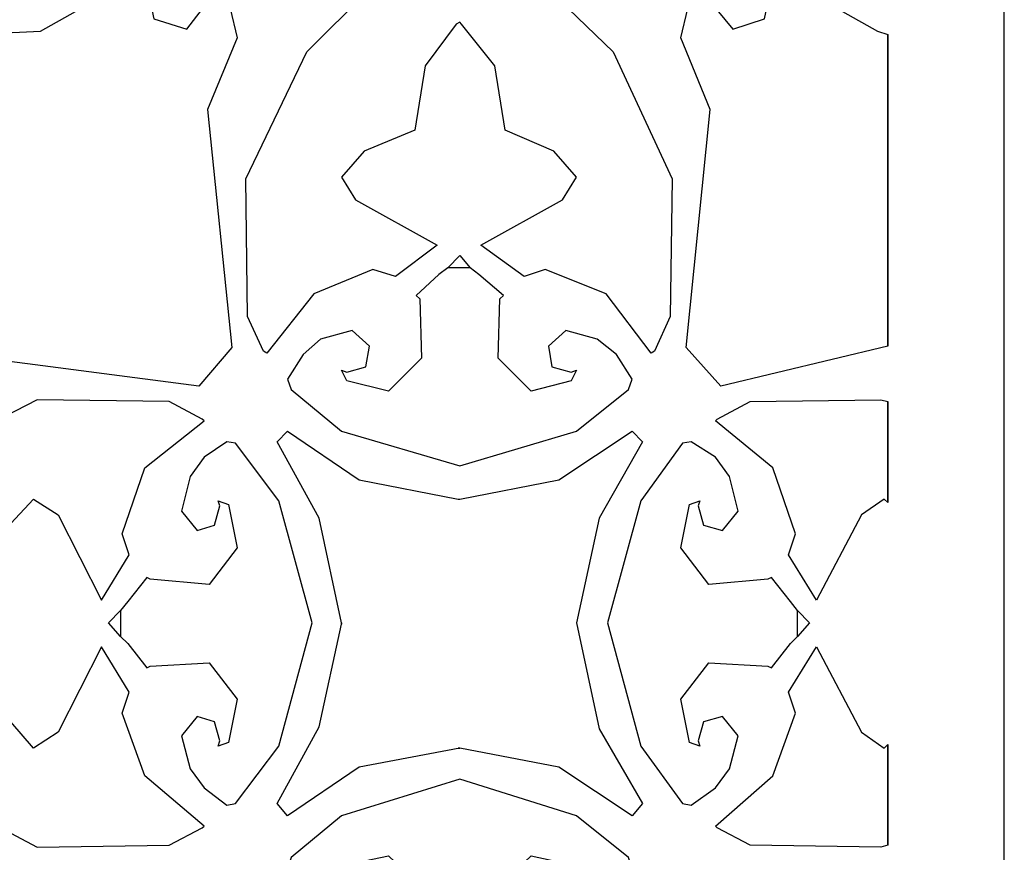
# Model space of a CAD drawing. Units: centimetres. Extents: x -9.2 to 9.2, y -11.9 to 12.7.
# Drawn here: x 7 to 8.6, y -3.6 to -2.3 of the extents above; entities that cross this region are included whole.
import ezdxf

# ---------------------------------------------------------------- set-up
doc = ezdxf.new("R2010")
doc.units = ezdxf.units.CM
doc.header["$MEASUREMENT"] = 0
doc.layers.add('Layer 1', color=7, linetype='Continuous')

msp = doc.modelspace()

# ---------------------------------------------------------------- linework, layer by layer
at = {"layer": 'Layer 1', "color": 240}
for points, knots in [([(4.07209, 2.68805), (4.07209, 2.68805), (8.58312, 2.68805), (8.58312, 2.68805), (8.58312, 2.68805), (8.58312, 2.68805), (8.58312, -6.33401), (8.58312, -6.33401), (8.58312, -6.33401), (8.58312, -6.33401), (4.07209, -6.33401), (4.07209, -6.33401), (4.07209, -6.33401), (4.07209, -6.33401), (4.07209, 2.68805), (4.07209, 2.68805)], [0, 0, 0, 0, 0.2, 0.2, 0.2, 0.2, 0.4, 0.4, 0.4, 0.4, 0.6, 0.6, 0.6, 0.6, 1, 1, 1, 1]), ([(7.64147, -1.91008), (7.64147, -1.91008), (7.65283, -1.93278), (7.65283, -1.93278), (7.65283, -1.93278), (7.65283, -1.93278), (7.63012, -2.17802), (7.63012, -2.17802), (7.63012, -2.17802), (7.63012, -2.17802), (7.5513, -2.24581), (7.5513, -2.24581), (7.5513, -2.24581), (7.5513, -2.24581), (7.45269, -2.34443), (7.45269, -2.34443), (7.45269, -2.34443), (7.45269, -2.34443), (7.35408, -2.55008), (7.35408, -2.55008), (7.35408, -2.55008), (7.35408, -2.55008), (7.35667, -2.77293), (7.35667, -2.77293), (7.35667, -2.77293), (7.35667, -2.77293), (7.3823, -2.82938), (7.3823, -2.82938), (7.3823, -2.82938), (7.3823, -2.82938), (7.38781, -2.8323), (7.38781, -2.8323), (7.38781, -2.8323), (7.38781, -2.8323), (7.46404, -2.73628), (7.46404, -2.73628), (7.46404, -2.73628), (7.46404, -2.73628), (7.55973, -2.6967), (7.55973, -2.6967), (7.55973, -2.6967), (7.55973, -2.6967), (7.59639, -2.70806), (7.59639, -2.70806), (7.59639, -2.70806), (7.59639, -2.70806), (7.66418, -2.65745), (7.66418, -2.65745), (7.66418, -2.65745), (7.66418, -2.65745), (7.53151, -2.58414), (7.53151, -2.58414), (7.53151, -2.58414), (7.53151, -2.58414), (7.50913, -2.54749), (7.50913, -2.54749), (7.50913, -2.54749), (7.50913, -2.54749), (7.54578, -2.50499), (7.54578, -2.50499), (7.54578, -2.50499), (7.54578, -2.50499), (7.62752, -2.47126), (7.62752, -2.47126), (7.62752, -2.47126), (7.62752, -2.47126), (7.64439, -2.36681), (7.64439, -2.36681), (7.64439, -2.36681), (7.64439, -2.36681), (7.69499, -2.29934), (7.69499, -2.29934), (7.69499, -2.29934), (7.69499, -2.29934), (7.70083, -2.29642), (7.70083, -2.29642), (7.70083, -2.29642), (7.70083, -2.29642), (7.70343, -2.29934), (7.70343, -2.29934), (7.70343, -2.29934), (7.70343, -2.29934), (7.75727, -2.36681), (7.75727, -2.36681), (7.75727, -2.36681), (7.75727, -2.36681), (7.77414, -2.47126), (7.77414, -2.47126), (7.77414, -2.47126), (7.77414, -2.47126), (7.85296, -2.50499), (7.85296, -2.50499), (7.85296, -2.50499), (7.85296, -2.50499), (7.88962, -2.54749), (7.88962, -2.54749), (7.88962, -2.54749), (7.88962, -2.54749), (7.86691, -2.58414), (7.86691, -2.58414), (7.86691, -2.58414), (7.86691, -2.58414), (7.73457, -2.65745), (7.73457, -2.65745), (7.73457, -2.65745), (7.73457, -2.65745), (7.80496, -2.70806), (7.80496, -2.70806), (7.80496, -2.70806), (7.80496, -2.70806), (7.83901, -2.6967), (7.83901, -2.6967), (7.83901, -2.6967), (7.83901, -2.6967), (7.93762, -2.73628), (7.93762, -2.73628), (7.93762, -2.73628), (7.93762, -2.73628), (8.01093, -2.8323), (8.01093, -2.8323), (8.01093, -2.8323), (8.01093, -2.8323), (8.01645, -2.82938), (8.01645, -2.82938), (8.01645, -2.82938), (8.01645, -2.82938), (8.04175, -2.77293), (8.04175, -2.77293), (8.04175, -2.77293), (8.04175, -2.77293), (8.04467, -2.55008), (8.04467, -2.55008), (8.04467, -2.55008), (8.04467, -2.55008), (7.94898, -2.34443), (7.94898, -2.34443), (7.94898, -2.34443), (7.94898, -2.34443), (7.84745, -2.24581), (7.84745, -2.24581), (7.84745, -2.24581), (7.84745, -2.24581), (7.77122, -2.17802), (7.77122, -2.17802), (7.77122, -2.17802), (7.77122, -2.17802), (7.74592, -1.93278), (7.74592, -1.93278), (7.74592, -1.93278), (7.74592, -1.93278), (7.75987, -1.91008), (7.75987, -1.91008), (7.75987, -1.91008), (7.75987, -1.91008), (7.64147, -1.91008), (7.64147, -1.91008)], [0, 0, 0, 0, 0.025, 0.025, 0.025, 0.025, 0.05, 0.05, 0.05, 0.05, 0.075, 0.075, 0.075, 0.075, 0.1, 0.1, 0.1, 0.1, 0.125, 0.125, 0.125, 0.125, 0.15, 0.15, 0.15, 0.15, 0.175, 0.175, 0.175, 0.175, 0.2, 0.2, 0.2, 0.2, 0.225, 0.225, 0.225, 0.225, 0.25, 0.25, 0.25, 0.25, 0.275, 0.275, 0.275, 0.275, 0.3, 0.3, 0.3, 0.3, 0.325, 0.325, 0.325, 0.325, 0.35, 0.35, 0.35, 0.35, 0.375, 0.375, 0.375, 0.375, 0.4, 0.4, 0.4, 0.4, 0.425, 0.425, 0.425, 0.425, 0.45, 0.45, 0.45, 0.45, 0.475, 0.475, 0.475, 0.475, 0.5, 0.5, 0.5, 0.5, 0.525, 0.525, 0.525, 0.525, 0.55, 0.55, 0.55, 0.55, 0.575, 0.575, 0.575, 0.575, 0.6, 0.6, 0.6, 0.6, 0.625, 0.625, 0.625, 0.625, 0.65, 0.65, 0.65, 0.65, 0.675, 0.675, 0.675, 0.675, 0.7, 0.7, 0.7, 0.7, 0.725, 0.725, 0.725, 0.725, 0.75, 0.75, 0.75, 0.75, 0.775, 0.775, 0.775, 0.775, 0.8, 0.8, 0.8, 0.8, 0.825, 0.825, 0.825, 0.825, 0.85, 0.85, 0.85, 0.85, 0.875, 0.875, 0.875, 0.875, 0.9, 0.9, 0.9, 0.9, 0.925, 0.925, 0.925, 0.925, 0.95, 0.95, 0.95, 0.95, 1, 1, 1, 1]), ([(7.18476, -2.1978), (7.18476, -2.1978), (7.12572, -2.25133), (7.12572, -2.25133), (7.12572, -2.25133), (7.12572, -2.25133), (7.02127, -2.31069), (7.02127, -2.31069), (7.02127, -2.31069), (7.02127, -2.31069), (6.84936, -2.31912), (6.84936, -2.31912), (6.84936, -2.31912), (6.84936, -2.31912), (6.80135, -2.29934), (6.80135, -2.29934), (6.80135, -2.29934), (6.80135, -2.29934), (6.75334, -2.27111), (6.75334, -2.27111), (6.75334, -2.27111), (6.75334, -2.27111), (6.77865, -2.32464), (6.77865, -2.32464), (6.77865, -2.32464), (6.77865, -2.32464), (6.79292, -2.37816), (6.79292, -2.37816), (6.79292, -2.37816), (6.79292, -2.37816), (6.7874, -2.55852), (6.7874, -2.55852), (6.7874, -2.55852), (6.7874, -2.55852), (6.68587, -2.72785), (6.68587, -2.72785), (6.68587, -2.72785), (6.68587, -2.72785), (6.77021, -2.75023), (6.77021, -2.75023), (6.77021, -2.75023), (6.77021, -2.75023), (6.78156, -2.80408), (6.78156, -2.80408), (6.78156, -2.80408), (6.78156, -2.80408), (6.74199, -2.84624), (6.74199, -2.84624), (6.74199, -2.84624), (6.74199, -2.84624), (6.70826, -2.84624), (6.70826, -2.84624), (6.70826, -2.84624), (6.70826, -2.84624), (6.72253, -2.86019), (6.72253, -2.86019), (6.72253, -2.86019), (6.72253, -2.86019), (6.75334, -2.8829), (6.75334, -2.8829), (6.75334, -2.8829), (6.75334, -2.8829), (6.79584, -2.89133), (6.79584, -2.89133), (6.79584, -2.89133), (6.79584, -2.89133), (6.90839, -2.83781), (6.90839, -2.83781), (6.90839, -2.83781), (6.90839, -2.83781), (7.27785, -2.88582), (7.27785, -2.88582), (7.27785, -2.88582), (7.27785, -2.88582), (7.33137, -2.82354), (7.33137, -2.82354), (7.33137, -2.82354), (7.33137, -2.82354), (7.2918, -2.43752), (7.2918, -2.43752), (7.2918, -2.43752), (7.2918, -2.43752), (7.33981, -2.32172), (7.33981, -2.32172), (7.33981, -2.32172), (7.33981, -2.32172), (7.32845, -2.27403), (7.32845, -2.27403), (7.32845, -2.27403), (7.32845, -2.27403), (7.30899, -2.23997), (7.30899, -2.23997), (7.30899, -2.23997), (7.30899, -2.23997), (7.29472, -2.22603), (7.29472, -2.22603), (7.29472, -2.22603), (7.29472, -2.22603), (7.29472, -2.25976), (7.29472, -2.25976), (7.29472, -2.25976), (7.29472, -2.25976), (7.25807, -2.30777), (7.25807, -2.30777), (7.25807, -2.30777), (7.25807, -2.30777), (7.20454, -2.2909), (7.20454, -2.2909), (7.20454, -2.2909), (7.20454, -2.2909), (7.18476, -2.1978), (7.18476, -2.1978)], [0, 0, 0, 0, 0.0344828, 0.0344828, 0.0344828, 0.0344828, 0.0689655, 0.0689655, 0.0689655, 0.0689655, 0.1034483, 0.1034483, 0.1034483, 0.1034483, 0.137931, 0.137931, 0.137931, 0.137931, 0.1724138, 0.1724138, 0.1724138, 0.1724138, 0.2068966, 0.2068966, 0.2068966, 0.2068966, 0.2413793, 0.2413793, 0.2413793, 0.2413793, 0.2758621, 0.2758621, 0.2758621, 0.2758621, 0.3103448, 0.3103448, 0.3103448, 0.3103448, 0.3448276, 0.3448276, 0.3448276, 0.3448276, 0.3793103, 0.3793103, 0.3793103, 0.3793103, 0.4137931, 0.4137931, 0.4137931, 0.4137931, 0.4482759, 0.4482759, 0.4482759, 0.4482759, 0.4827586, 0.4827586, 0.4827586, 0.4827586, 0.5172414, 0.5172414, 0.5172414, 0.5172414, 0.5517241, 0.5517241, 0.5517241, 0.5517241, 0.5862069, 0.5862069, 0.5862069, 0.5862069, 0.6206897, 0.6206897, 0.6206897, 0.6206897, 0.6551724, 0.6551724, 0.6551724, 0.6551724, 0.6896552, 0.6896552, 0.6896552, 0.6896552, 0.7241379, 0.7241379, 0.7241379, 0.7241379, 0.7586207, 0.7586207, 0.7586207, 0.7586207, 0.7931034, 0.7931034, 0.7931034, 0.7931034, 0.8275862, 0.8275862, 0.8275862, 0.8275862, 0.862069, 0.862069, 0.862069, 0.862069, 0.8965517, 0.8965517, 0.8965517, 0.8965517, 0.9310345, 0.9310345, 0.9310345, 0.9310345, 1, 1, 1, 1]), ([(8.39434, -2.3162), (8.39434, -2.3162), (8.37747, -2.31069), (8.37747, -2.31069), (8.37747, -2.31069), (8.37747, -2.31069), (8.27302, -2.25133), (8.27302, -2.25133), (8.27302, -2.25133), (8.27302, -2.25133), (8.21399, -2.1978), (8.21399, -2.1978), (8.21399, -2.1978), (8.21399, -2.1978), (8.1942, -2.2909), (8.1942, -2.2909), (8.1942, -2.2909), (8.1942, -2.2909), (8.14328, -2.30777), (8.14328, -2.30777), (8.14328, -2.30777), (8.14328, -2.30777), (8.10403, -2.25976), (8.10403, -2.25976), (8.10403, -2.25976), (8.10403, -2.25976), (8.10403, -2.22603), (8.10403, -2.22603), (8.10403, -2.22603), (8.10403, -2.22603), (8.08975, -2.23997), (8.08975, -2.23997), (8.08975, -2.23997), (8.08975, -2.23997), (8.06997, -2.27403), (8.06997, -2.27403), (8.06997, -2.27403), (8.06997, -2.27403), (8.05894, -2.32172), (8.05894, -2.32172), (8.05894, -2.32172), (8.05894, -2.32172), (8.10662, -2.43752), (8.10662, -2.43752), (8.10662, -2.43752), (8.10662, -2.43752), (8.06737, -2.82354), (8.06737, -2.82354), (8.06737, -2.82354), (8.06737, -2.82354), (8.12349, -2.88582), (8.12349, -2.88582), (8.12349, -2.88582), (8.12349, -2.88582), (8.39434, -2.82094), (8.39434, -2.82094), (8.39434, -2.82094), (8.39434, -2.82094), (8.39434, -2.3162), (8.39434, -2.3162)], [0, 0, 0, 0, 0.0625, 0.0625, 0.0625, 0.0625, 0.125, 0.125, 0.125, 0.125, 0.1875, 0.1875, 0.1875, 0.1875, 0.25, 0.25, 0.25, 0.25, 0.3125, 0.3125, 0.3125, 0.3125, 0.375, 0.375, 0.375, 0.375, 0.4375, 0.4375, 0.4375, 0.4375, 0.5, 0.5, 0.5, 0.5, 0.5625, 0.5625, 0.5625, 0.5625, 0.625, 0.625, 0.625, 0.625, 0.6875, 0.6875, 0.6875, 0.6875, 0.75, 0.75, 0.75, 0.75, 0.8125, 0.8125, 0.8125, 0.8125, 0.875, 0.875, 0.875, 0.875, 1, 1, 1, 1]), ([(8.39434, -2.82094), (8.39434, -2.82094), (8.39434, -2.3162), (8.39434, -2.3162), (8.39434, -2.3162), (8.39434, -2.3162), (8.39434, -2.82094), (8.39434, -2.82094)], [0, 0, 0, 0, 0.3333333, 0.3333333, 0.3333333, 0.3333333, 1, 1, 1, 1]), ([(7.7177, -2.69411), (7.7177, -2.69411), (7.73165, -2.70514), (7.73165, -2.70514), (7.73165, -2.70514), (7.73165, -2.70514), (7.77122, -2.7392), (7.77122, -2.7392), (7.77122, -2.7392), (7.77122, -2.7392), (7.76571, -2.74471), (7.76571, -2.74471), (7.76571, -2.74471), (7.76571, -2.74471), (7.76279, -2.84073), (7.76279, -2.84073), (7.76279, -2.84073), (7.76279, -2.84073), (7.81631, -2.89425), (7.81631, -2.89425), (7.81631, -2.89425), (7.81631, -2.89425), (7.88118, -2.87739), (7.88118, -2.87739), (7.88118, -2.87739), (7.88118, -2.87739), (7.88962, -2.86019), (7.88962, -2.86019), (7.88962, -2.86019), (7.88962, -2.86019), (7.88118, -2.86311), (7.88118, -2.86311), (7.88118, -2.86311), (7.88118, -2.86311), (7.85004, -2.85468), (7.85004, -2.85468), (7.85004, -2.85468), (7.85004, -2.85468), (7.84453, -2.82094), (7.84453, -2.82094), (7.84453, -2.82094), (7.84453, -2.82094), (7.87275, -2.79564), (7.87275, -2.79564), (7.87275, -2.79564), (7.87275, -2.79564), (7.92335, -2.80959), (7.92335, -2.80959), (7.92335, -2.80959), (7.92335, -2.80959), (7.95449, -2.83489), (7.95449, -2.83489), (7.95449, -2.83489), (7.95449, -2.83489), (7.97979, -2.87447), (7.97979, -2.87447), (7.97979, -2.87447), (7.97979, -2.87447), (7.97428, -2.89133), (7.97428, -2.89133), (7.97428, -2.89133), (7.97428, -2.89133), (7.88962, -2.95913), (7.88962, -2.95913), (7.88962, -2.95913), (7.88962, -2.95913), (7.70083, -3.01525), (7.70083, -3.01525), (7.70083, -3.01525), (7.70083, -3.01525), (7.50913, -2.95913), (7.50913, -2.95913), (7.50913, -2.95913), (7.50913, -2.95913), (7.42739, -2.89133), (7.42739, -2.89133), (7.42739, -2.89133), (7.42739, -2.89133), (7.42155, -2.87447), (7.42155, -2.87447), (7.42155, -2.87447), (7.42155, -2.87447), (7.44685, -2.83489), (7.44685, -2.83489), (7.44685, -2.83489), (7.44685, -2.83489), (7.47507, -2.80959), (7.47507, -2.80959), (7.47507, -2.80959), (7.47507, -2.80959), (7.526, -2.79564), (7.526, -2.79564), (7.526, -2.79564), (7.526, -2.79564), (7.55422, -2.82094), (7.55422, -2.82094), (7.55422, -2.82094), (7.55422, -2.82094), (7.54838, -2.85468), (7.54838, -2.85468), (7.54838, -2.85468), (7.54838, -2.85468), (7.51756, -2.86311), (7.51756, -2.86311), (7.51756, -2.86311), (7.51756, -2.86311), (7.50913, -2.86019), (7.50913, -2.86019), (7.50913, -2.86019), (7.50913, -2.86019), (7.51756, -2.87739), (7.51756, -2.87739), (7.51756, -2.87739), (7.51756, -2.87739), (7.58503, -2.89425), (7.58503, -2.89425), (7.58503, -2.89425), (7.58503, -2.89425), (7.63855, -2.84073), (7.63855, -2.84073), (7.63855, -2.84073), (7.63855, -2.84073), (7.63596, -2.74471), (7.63596, -2.74471), (7.63596, -2.74471), (7.63596, -2.74471), (7.63012, -2.7392), (7.63012, -2.7392), (7.63012, -2.7392), (7.63012, -2.7392), (7.66677, -2.70514), (7.66677, -2.70514), (7.66677, -2.70514), (7.66677, -2.70514), (7.68105, -2.69411), (7.68105, -2.69411), (7.68105, -2.69411), (7.68105, -2.69411), (7.7177, -2.69411), (7.7177, -2.69411), (7.7177, -2.69411), (7.7177, -2.69411), (7.70083, -2.67432), (7.70083, -2.67432), (7.70083, -2.67432), (7.70083, -2.67432), (7.68105, -2.69411), (7.68105, -2.69411), (7.68105, -2.69411), (7.68105, -2.69411), (7.7177, -2.69411), (7.7177, -2.69411)], [0, 0, 0, 0, 0.025641, 0.025641, 0.025641, 0.025641, 0.0512821, 0.0512821, 0.0512821, 0.0512821, 0.0769231, 0.0769231, 0.0769231, 0.0769231, 0.1025641, 0.1025641, 0.1025641, 0.1025641, 0.1282051, 0.1282051, 0.1282051, 0.1282051, 0.1538462, 0.1538462, 0.1538462, 0.1538462, 0.1794872, 0.1794872, 0.1794872, 0.1794872, 0.2051282, 0.2051282, 0.2051282, 0.2051282, 0.2307692, 0.2307692, 0.2307692, 0.2307692, 0.2564103, 0.2564103, 0.2564103, 0.2564103, 0.2820513, 0.2820513, 0.2820513, 0.2820513, 0.3076923, 0.3076923, 0.3076923, 0.3076923, 0.3333333, 0.3333333, 0.3333333, 0.3333333, 0.3589744, 0.3589744, 0.3589744, 0.3589744, 0.3846154, 0.3846154, 0.3846154, 0.3846154, 0.4102564, 0.4102564, 0.4102564, 0.4102564, 0.4358974, 0.4358974, 0.4358974, 0.4358974, 0.4615385, 0.4615385, 0.4615385, 0.4615385, 0.4871795, 0.4871795, 0.4871795, 0.4871795, 0.5128205, 0.5128205, 0.5128205, 0.5128205, 0.5384615, 0.5384615, 0.5384615, 0.5384615, 0.5641026, 0.5641026, 0.5641026, 0.5641026, 0.5897436, 0.5897436, 0.5897436, 0.5897436, 0.6153846, 0.6153846, 0.6153846, 0.6153846, 0.6410256, 0.6410256, 0.6410256, 0.6410256, 0.6666667, 0.6666667, 0.6666667, 0.6666667, 0.6923077, 0.6923077, 0.6923077, 0.6923077, 0.7179487, 0.7179487, 0.7179487, 0.7179487, 0.7435897, 0.7435897, 0.7435897, 0.7435897, 0.7692308, 0.7692308, 0.7692308, 0.7692308, 0.7948718, 0.7948718, 0.7948718, 0.7948718, 0.8205128, 0.8205128, 0.8205128, 0.8205128, 0.8461538, 0.8461538, 0.8461538, 0.8461538, 0.8717949, 0.8717949, 0.8717949, 0.8717949, 0.8974359, 0.8974359, 0.8974359, 0.8974359, 0.9230769, 0.9230769, 0.9230769, 0.9230769, 0.9487179, 0.9487179, 0.9487179, 0.9487179, 1, 1, 1, 1]), ([(6.40951, -3.20988), (6.40951, -3.20988), (6.4293, -3.22123), (6.4293, -3.22123), (6.4293, -3.22123), (6.4293, -3.22123), (6.66025, -3.19593), (6.66025, -3.19593), (6.66025, -3.19593), (6.66025, -3.19593), (6.72804, -3.11678), (6.72804, -3.11678), (6.72804, -3.11678), (6.72804, -3.11678), (6.81822, -3.00973), (6.81822, -3.00973), (6.81822, -3.00973), (6.81822, -3.00973), (7.01576, -2.9082), (7.01576, -2.9082), (7.01576, -2.9082), (7.01576, -2.9082), (7.22985, -2.91112), (7.22985, -2.91112), (7.22985, -2.91112), (7.22985, -2.91112), (7.28337, -2.93934), (7.28337, -2.93934), (7.28337, -2.93934), (7.28337, -2.93934), (7.28629, -2.94194), (7.28629, -2.94194), (7.28629, -2.94194), (7.28629, -2.94194), (7.19027, -3.01817), (7.19027, -3.01817), (7.19027, -3.01817), (7.19027, -3.01817), (7.15362, -3.12521), (7.15362, -3.12521), (7.15362, -3.12521), (7.15362, -3.12521), (7.16497, -3.15927), (7.16497, -3.15927), (7.16497, -3.15927), (7.16497, -3.15927), (7.11988, -3.23258), (7.11988, -3.23258), (7.11988, -3.23258), (7.11988, -3.23258), (7.0495, -3.0944), (7.0495, -3.0944), (7.0495, -3.0944), (7.0495, -3.0944), (7.00992, -3.0691), (7.00992, -3.0691), (7.00992, -3.0691), (7.00992, -3.0691), (6.97327, -3.10835), (6.97327, -3.10835), (6.97327, -3.10835), (6.97327, -3.10835), (6.94245, -3.19301), (6.94245, -3.19301), (6.94245, -3.19301), (6.94245, -3.19301), (6.84092, -3.2128), (6.84092, -3.2128), (6.84092, -3.2128), (6.84092, -3.2128), (6.77865, -3.26632), (6.77865, -3.26632), (6.77865, -3.26632), (6.77865, -3.26632), (6.77605, -3.26924), (6.77605, -3.26924), (6.77605, -3.26924), (6.77605, -3.26924), (6.77865, -3.27475), (6.77865, -3.27475), (6.77865, -3.27475), (6.77865, -3.27475), (6.84092, -3.32828), (6.84092, -3.32828), (6.84092, -3.32828), (6.84092, -3.32828), (6.94245, -3.34515), (6.94245, -3.34515), (6.94245, -3.34515), (6.94245, -3.34515), (6.97327, -3.42981), (6.97327, -3.42981), (6.97327, -3.42981), (6.97327, -3.42981), (7.00992, -3.4723), (7.00992, -3.4723), (7.00992, -3.4723), (7.00992, -3.4723), (7.0495, -3.44668), (7.0495, -3.44668), (7.0495, -3.44668), (7.0495, -3.44668), (7.11988, -3.30849), (7.11988, -3.30849), (7.11988, -3.30849), (7.11988, -3.30849), (7.16497, -3.3818), (7.16497, -3.3818), (7.16497, -3.3818), (7.16497, -3.3818), (7.15362, -3.41586), (7.15362, -3.41586), (7.15362, -3.41586), (7.15362, -3.41586), (7.19027, -3.51739), (7.19027, -3.51739), (7.19027, -3.51739), (7.19027, -3.51739), (7.28629, -3.59914), (7.28629, -3.59914), (7.28629, -3.59914), (7.28629, -3.59914), (7.28337, -3.60173), (7.28337, -3.60173), (7.28337, -3.60173), (7.28337, -3.60173), (7.22985, -3.62995), (7.22985, -3.62995), (7.22985, -3.62995), (7.22985, -3.62995), (7.01576, -3.63287), (7.01576, -3.63287), (7.01576, -3.63287), (7.01576, -3.63287), (6.81822, -3.52842), (6.81822, -3.52842), (6.81822, -3.52842), (6.81822, -3.52842), (6.72804, -3.42429), (6.72804, -3.42429), (6.72804, -3.42429), (6.72804, -3.42429), (6.66025, -3.34255), (6.66025, -3.34255), (6.66025, -3.34255), (6.66025, -3.34255), (6.4293, -3.31984), (6.4293, -3.31984), (6.4293, -3.31984), (6.4293, -3.31984), (6.40951, -3.3312), (6.40951, -3.3312), (6.40951, -3.3312), (6.40951, -3.3312), (6.40951, -3.20988), (6.40951, -3.20988), (6.40951, -3.20988), (6.40951, -3.20988), (6.46595, -3.26924), (6.46595, -3.26924), (6.46595, -3.26924), (6.46595, -3.26924), (6.40951, -3.3312), (6.40951, -3.3312), (6.40951, -3.3312), (6.40951, -3.3312), (6.40951, -3.20988), (6.40951, -3.20988)], [0, 0, 0, 0, 0.0232558, 0.0232558, 0.0232558, 0.0232558, 0.0465116, 0.0465116, 0.0465116, 0.0465116, 0.0697674, 0.0697674, 0.0697674, 0.0697674, 0.0930233, 0.0930233, 0.0930233, 0.0930233, 0.1162791, 0.1162791, 0.1162791, 0.1162791, 0.1395349, 0.1395349, 0.1395349, 0.1395349, 0.1627907, 0.1627907, 0.1627907, 0.1627907, 0.1860465, 0.1860465, 0.1860465, 0.1860465, 0.2093023, 0.2093023, 0.2093023, 0.2093023, 0.2325581, 0.2325581, 0.2325581, 0.2325581, 0.255814, 0.255814, 0.255814, 0.255814, 0.2790698, 0.2790698, 0.2790698, 0.2790698, 0.3023256, 0.3023256, 0.3023256, 0.3023256, 0.3255814, 0.3255814, 0.3255814, 0.3255814, 0.3488372, 0.3488372, 0.3488372, 0.3488372, 0.372093, 0.372093, 0.372093, 0.372093, 0.3953488, 0.3953488, 0.3953488, 0.3953488, 0.4186047, 0.4186047, 0.4186047, 0.4186047, 0.4418605, 0.4418605, 0.4418605, 0.4418605, 0.4651163, 0.4651163, 0.4651163, 0.4651163, 0.4883721, 0.4883721, 0.4883721, 0.4883721, 0.5116279, 0.5116279, 0.5116279, 0.5116279, 0.5348837, 0.5348837, 0.5348837, 0.5348837, 0.5581395, 0.5581395, 0.5581395, 0.5581395, 0.5813953, 0.5813953, 0.5813953, 0.5813953, 0.6046512, 0.6046512, 0.6046512, 0.6046512, 0.627907, 0.627907, 0.627907, 0.627907, 0.6511628, 0.6511628, 0.6511628, 0.6511628, 0.6744186, 0.6744186, 0.6744186, 0.6744186, 0.6976744, 0.6976744, 0.6976744, 0.6976744, 0.7209302, 0.7209302, 0.7209302, 0.7209302, 0.744186, 0.744186, 0.744186, 0.744186, 0.7674419, 0.7674419, 0.7674419, 0.7674419, 0.7906977, 0.7906977, 0.7906977, 0.7906977, 0.8139535, 0.8139535, 0.8139535, 0.8139535, 0.8372093, 0.8372093, 0.8372093, 0.8372093, 0.8604651, 0.8604651, 0.8604651, 0.8604651, 0.8837209, 0.8837209, 0.8837209, 0.8837209, 0.9069767, 0.9069767, 0.9069767, 0.9069767, 0.9302326, 0.9302326, 0.9302326, 0.9302326, 0.9534884, 0.9534884, 0.9534884, 0.9534884, 1, 1, 1, 1]), ([(8.39434, -2.91112), (8.39434, -2.91112), (8.38299, -2.9082), (8.38299, -2.9082), (8.38299, -2.9082), (8.38299, -2.9082), (8.1715, -2.91112), (8.1715, -2.91112), (8.1715, -2.91112), (8.1715, -2.91112), (8.11797, -2.93934), (8.11797, -2.93934), (8.11797, -2.93934), (8.11797, -2.93934), (8.11505, -2.94194), (8.11505, -2.94194), (8.11505, -2.94194), (8.11505, -2.94194), (8.20815, -3.01817), (8.20815, -3.01817), (8.20815, -3.01817), (8.20815, -3.01817), (8.2448, -3.12521), (8.2448, -3.12521), (8.2448, -3.12521), (8.2448, -3.12521), (8.23345, -3.15927), (8.23345, -3.15927), (8.23345, -3.15927), (8.23345, -3.15927), (8.27854, -3.23258), (8.27854, -3.23258), (8.27854, -3.23258), (8.27854, -3.23258), (8.35185, -3.0944), (8.35185, -3.0944), (8.35185, -3.0944), (8.35185, -3.0944), (8.3885, -3.0691), (8.3885, -3.0691), (8.3885, -3.0691), (8.3885, -3.0691), (8.39434, -3.07461), (8.39434, -3.07461), (8.39434, -3.07461), (8.39434, -3.07461), (8.39434, -2.91112), (8.39434, -2.91112)], [0, 0, 0, 0, 0.0769231, 0.0769231, 0.0769231, 0.0769231, 0.1538462, 0.1538462, 0.1538462, 0.1538462, 0.2307692, 0.2307692, 0.2307692, 0.2307692, 0.3076923, 0.3076923, 0.3076923, 0.3076923, 0.3846154, 0.3846154, 0.3846154, 0.3846154, 0.4615385, 0.4615385, 0.4615385, 0.4615385, 0.5384615, 0.5384615, 0.5384615, 0.5384615, 0.6153846, 0.6153846, 0.6153846, 0.6153846, 0.6923077, 0.6923077, 0.6923077, 0.6923077, 0.7692308, 0.7692308, 0.7692308, 0.7692308, 0.8461538, 0.8461538, 0.8461538, 0.8461538, 1, 1, 1, 1]), ([(8.39434, -3.07461), (8.39434, -3.07461), (8.39434, -2.91112), (8.39434, -2.91112), (8.39434, -2.91112), (8.39434, -2.91112), (8.39434, -3.07461), (8.39434, -3.07461)], [0, 0, 0, 0, 0.3333333, 0.3333333, 0.3333333, 0.3333333, 1, 1, 1, 1]), ([(7.50913, -3.27183), (7.50913, -3.27183), (7.47248, -3.43824), (7.47248, -3.43824), (7.47248, -3.43824), (7.47248, -3.43824), (7.40468, -3.56248), (7.40468, -3.56248), (7.40468, -3.56248), (7.40468, -3.56248), (7.42155, -3.58227), (7.42155, -3.58227), (7.42155, -3.58227), (7.42155, -3.58227), (7.53735, -3.50312), (7.53735, -3.50312), (7.53735, -3.50312), (7.53735, -3.50312), (7.70083, -3.4723), (7.70083, -3.4723), (7.70083, -3.4723), (7.70083, -3.4723), (7.8614, -3.50312), (7.8614, -3.50312), (7.8614, -3.50312), (7.8614, -3.50312), (7.97979, -3.58227), (7.97979, -3.58227), (7.97979, -3.58227), (7.97979, -3.58227), (7.99666, -3.56248), (7.99666, -3.56248), (7.99666, -3.56248), (7.99666, -3.56248), (7.92627, -3.44116), (7.92627, -3.44116), (7.92627, -3.44116), (7.92627, -3.44116), (7.88962, -3.26924), (7.88962, -3.26924), (7.88962, -3.26924), (7.88962, -3.26924), (7.92627, -3.09991), (7.92627, -3.09991), (7.92627, -3.09991), (7.92627, -3.09991), (7.99666, -2.976), (7.99666, -2.976), (7.99666, -2.976), (7.99666, -2.976), (7.97979, -2.95913), (7.97979, -2.95913), (7.97979, -2.95913), (7.97979, -2.95913), (7.8614, -3.03796), (7.8614, -3.03796), (7.8614, -3.03796), (7.8614, -3.03796), (7.70083, -3.0691), (7.70083, -3.0691), (7.70083, -3.0691), (7.70083, -3.0691), (7.70083, -3.0691), (7.70083, -3.0691), (7.70083, -3.0691), (7.70083, -3.0691), (7.69791, -3.0691), (7.69791, -3.0691), (7.69791, -3.0691), (7.69791, -3.0691), (7.53735, -3.03796), (7.53735, -3.03796), (7.53735, -3.03796), (7.53735, -3.03796), (7.42155, -2.95913), (7.42155, -2.95913), (7.42155, -2.95913), (7.42155, -2.95913), (7.40468, -2.976), (7.40468, -2.976), (7.40468, -2.976), (7.40468, -2.976), (7.47248, -3.09991), (7.47248, -3.09991), (7.47248, -3.09991), (7.47248, -3.09991), (7.50913, -3.26924), (7.50913, -3.26924), (7.50913, -3.26924), (7.50913, -3.26924), (7.50913, -3.27183), (7.50913, -3.27183)], [0, 0, 0, 0, 0.0416667, 0.0416667, 0.0416667, 0.0416667, 0.0833333, 0.0833333, 0.0833333, 0.0833333, 0.125, 0.125, 0.125, 0.125, 0.1666667, 0.1666667, 0.1666667, 0.1666667, 0.2083333, 0.2083333, 0.2083333, 0.2083333, 0.25, 0.25, 0.25, 0.25, 0.2916667, 0.2916667, 0.2916667, 0.2916667, 0.3333333, 0.3333333, 0.3333333, 0.3333333, 0.375, 0.375, 0.375, 0.375, 0.4166667, 0.4166667, 0.4166667, 0.4166667, 0.4583333, 0.4583333, 0.4583333, 0.4583333, 0.5, 0.5, 0.5, 0.5, 0.5416667, 0.5416667, 0.5416667, 0.5416667, 0.5833333, 0.5833333, 0.5833333, 0.5833333, 0.625, 0.625, 0.625, 0.625, 0.6666667, 0.6666667, 0.6666667, 0.6666667, 0.7083333, 0.7083333, 0.7083333, 0.7083333, 0.75, 0.75, 0.75, 0.75, 0.7916667, 0.7916667, 0.7916667, 0.7916667, 0.8333333, 0.8333333, 0.8333333, 0.8333333, 0.875, 0.875, 0.875, 0.875, 0.9166667, 0.9166667, 0.9166667, 0.9166667, 1, 1, 1, 1]), ([(7.15102, -3.24945), (7.15102, -3.24945), (7.16238, -3.23518), (7.16238, -3.23518), (7.16238, -3.23518), (7.16238, -3.23518), (7.19319, -3.19593), (7.19319, -3.19593), (7.19319, -3.19593), (7.19319, -3.19593), (7.19903, -3.19852), (7.19903, -3.19852), (7.19903, -3.19852), (7.19903, -3.19852), (7.29472, -3.20728), (7.29472, -3.20728), (7.29472, -3.20728), (7.29472, -3.20728), (7.33981, -3.14792), (7.33981, -3.14792), (7.33981, -3.14792), (7.33981, -3.14792), (7.32586, -3.07753), (7.32586, -3.07753), (7.32586, -3.07753), (7.32586, -3.07753), (7.30899, -3.07169), (7.30899, -3.07169), (7.30899, -3.07169), (7.30899, -3.07169), (7.31159, -3.08012), (7.31159, -3.08012), (7.31159, -3.08012), (7.31159, -3.08012), (7.30315, -3.11127), (7.30315, -3.11127), (7.30315, -3.11127), (7.30315, -3.11127), (7.27493, -3.1197), (7.27493, -3.1197), (7.27493, -3.1197), (7.27493, -3.1197), (7.24963, -3.08856), (7.24963, -3.08856), (7.24963, -3.08856), (7.24963, -3.08856), (7.26358, -3.03244), (7.26358, -3.03244), (7.26358, -3.03244), (7.26358, -3.03244), (7.28629, -3.0013), (7.28629, -3.0013), (7.28629, -3.0013), (7.28629, -3.0013), (7.32294, -2.976), (7.32294, -2.976), (7.32294, -2.976), (7.32294, -2.976), (7.33689, -2.97859), (7.33689, -2.97859), (7.33689, -2.97859), (7.33689, -2.97859), (7.4076, -3.07169), (7.4076, -3.07169), (7.4076, -3.07169), (7.4076, -3.07169), (7.46112, -3.26924), (7.46112, -3.26924), (7.46112, -3.26924), (7.46112, -3.26924), (7.4076, -3.46938), (7.4076, -3.46938), (7.4076, -3.46938), (7.4076, -3.46938), (7.33689, -3.56248), (7.33689, -3.56248), (7.33689, -3.56248), (7.33689, -3.56248), (7.32294, -3.56508), (7.32294, -3.56508), (7.32294, -3.56508), (7.32294, -3.56508), (7.28629, -3.53686), (7.28629, -3.53686), (7.28629, -3.53686), (7.28629, -3.53686), (7.26358, -3.50604), (7.26358, -3.50604), (7.26358, -3.50604), (7.26358, -3.50604), (7.24963, -3.45252), (7.24963, -3.45252), (7.24963, -3.45252), (7.24963, -3.45252), (7.27493, -3.42138), (7.27493, -3.42138), (7.27493, -3.42138), (7.27493, -3.42138), (7.30315, -3.42981), (7.30315, -3.42981), (7.30315, -3.42981), (7.30315, -3.42981), (7.31159, -3.46095), (7.31159, -3.46095), (7.31159, -3.46095), (7.31159, -3.46095), (7.30899, -3.46938), (7.30899, -3.46938), (7.30899, -3.46938), (7.30899, -3.46938), (7.32586, -3.46354), (7.32586, -3.46354), (7.32586, -3.46354), (7.32586, -3.46354), (7.33981, -3.39315), (7.33981, -3.39315), (7.33981, -3.39315), (7.33981, -3.39315), (7.29472, -3.33412), (7.29472, -3.33412), (7.29472, -3.33412), (7.29472, -3.33412), (7.19903, -3.33963), (7.19903, -3.33963), (7.19903, -3.33963), (7.19903, -3.33963), (7.19319, -3.34255), (7.19319, -3.34255), (7.19319, -3.34255), (7.19319, -3.34255), (7.16238, -3.30298), (7.16238, -3.30298), (7.16238, -3.30298), (7.16238, -3.30298), (7.15102, -3.29162), (7.15102, -3.29162), (7.15102, -3.29162), (7.15102, -3.29162), (7.15102, -3.24945), (7.15102, -3.24945), (7.15102, -3.24945), (7.15102, -3.24945), (7.13124, -3.26924), (7.13124, -3.26924), (7.13124, -3.26924), (7.13124, -3.26924), (7.15102, -3.29162), (7.15102, -3.29162), (7.15102, -3.29162), (7.15102, -3.29162), (7.15102, -3.24945), (7.15102, -3.24945)], [0, 0, 0, 0, 0.025641, 0.025641, 0.025641, 0.025641, 0.0512821, 0.0512821, 0.0512821, 0.0512821, 0.0769231, 0.0769231, 0.0769231, 0.0769231, 0.1025641, 0.1025641, 0.1025641, 0.1025641, 0.1282051, 0.1282051, 0.1282051, 0.1282051, 0.1538462, 0.1538462, 0.1538462, 0.1538462, 0.1794872, 0.1794872, 0.1794872, 0.1794872, 0.2051282, 0.2051282, 0.2051282, 0.2051282, 0.2307692, 0.2307692, 0.2307692, 0.2307692, 0.2564103, 0.2564103, 0.2564103, 0.2564103, 0.2820513, 0.2820513, 0.2820513, 0.2820513, 0.3076923, 0.3076923, 0.3076923, 0.3076923, 0.3333333, 0.3333333, 0.3333333, 0.3333333, 0.3589744, 0.3589744, 0.3589744, 0.3589744, 0.3846154, 0.3846154, 0.3846154, 0.3846154, 0.4102564, 0.4102564, 0.4102564, 0.4102564, 0.4358974, 0.4358974, 0.4358974, 0.4358974, 0.4615385, 0.4615385, 0.4615385, 0.4615385, 0.4871795, 0.4871795, 0.4871795, 0.4871795, 0.5128205, 0.5128205, 0.5128205, 0.5128205, 0.5384615, 0.5384615, 0.5384615, 0.5384615, 0.5641026, 0.5641026, 0.5641026, 0.5641026, 0.5897436, 0.5897436, 0.5897436, 0.5897436, 0.6153846, 0.6153846, 0.6153846, 0.6153846, 0.6410256, 0.6410256, 0.6410256, 0.6410256, 0.6666667, 0.6666667, 0.6666667, 0.6666667, 0.6923077, 0.6923077, 0.6923077, 0.6923077, 0.7179487, 0.7179487, 0.7179487, 0.7179487, 0.7435897, 0.7435897, 0.7435897, 0.7435897, 0.7692308, 0.7692308, 0.7692308, 0.7692308, 0.7948718, 0.7948718, 0.7948718, 0.7948718, 0.8205128, 0.8205128, 0.8205128, 0.8205128, 0.8461538, 0.8461538, 0.8461538, 0.8461538, 0.8717949, 0.8717949, 0.8717949, 0.8717949, 0.8974359, 0.8974359, 0.8974359, 0.8974359, 0.9230769, 0.9230769, 0.9230769, 0.9230769, 0.9487179, 0.9487179, 0.9487179, 0.9487179, 1, 1, 1, 1]), ([(8.24772, -3.29162), (8.24772, -3.29162), (8.23637, -3.30298), (8.23637, -3.30298), (8.23637, -3.30298), (8.23637, -3.30298), (8.20555, -3.34255), (8.20555, -3.34255), (8.20555, -3.34255), (8.20555, -3.34255), (8.19972, -3.33963), (8.19972, -3.33963), (8.19972, -3.33963), (8.19972, -3.33963), (8.10403, -3.33412), (8.10403, -3.33412), (8.10403, -3.33412), (8.10403, -3.33412), (8.05894, -3.39315), (8.05894, -3.39315), (8.05894, -3.39315), (8.05894, -3.39315), (8.07289, -3.46354), (8.07289, -3.46354), (8.07289, -3.46354), (8.07289, -3.46354), (8.08975, -3.46938), (8.08975, -3.46938), (8.08975, -3.46938), (8.08975, -3.46938), (8.08683, -3.46095), (8.08683, -3.46095), (8.08683, -3.46095), (8.08683, -3.46095), (8.09559, -3.42981), (8.09559, -3.42981), (8.09559, -3.42981), (8.09559, -3.42981), (8.12641, -3.42138), (8.12641, -3.42138), (8.12641, -3.42138), (8.12641, -3.42138), (8.15171, -3.45252), (8.15171, -3.45252), (8.15171, -3.45252), (8.15171, -3.45252), (8.13776, -3.50604), (8.13776, -3.50604), (8.13776, -3.50604), (8.13776, -3.50604), (8.11505, -3.53686), (8.11505, -3.53686), (8.11505, -3.53686), (8.11505, -3.53686), (8.07581, -3.56508), (8.07581, -3.56508), (8.07581, -3.56508), (8.07581, -3.56508), (8.06153, -3.56248), (8.06153, -3.56248), (8.06153, -3.56248), (8.06153, -3.56248), (7.99406, -3.46938), (7.99406, -3.46938), (7.99406, -3.46938), (7.99406, -3.46938), (7.94022, -3.26924), (7.94022, -3.26924), (7.94022, -3.26924), (7.94022, -3.26924), (7.99406, -3.07169), (7.99406, -3.07169), (7.99406, -3.07169), (7.99406, -3.07169), (8.06153, -2.97859), (8.06153, -2.97859), (8.06153, -2.97859), (8.06153, -2.97859), (8.07581, -2.976), (8.07581, -2.976), (8.07581, -2.976), (8.07581, -2.976), (8.11505, -3.0013), (8.11505, -3.0013), (8.11505, -3.0013), (8.11505, -3.0013), (8.13776, -3.03244), (8.13776, -3.03244), (8.13776, -3.03244), (8.13776, -3.03244), (8.15171, -3.08856), (8.15171, -3.08856), (8.15171, -3.08856), (8.15171, -3.08856), (8.12641, -3.1197), (8.12641, -3.1197), (8.12641, -3.1197), (8.12641, -3.1197), (8.09559, -3.11127), (8.09559, -3.11127), (8.09559, -3.11127), (8.09559, -3.11127), (8.08683, -3.08012), (8.08683, -3.08012), (8.08683, -3.08012), (8.08683, -3.08012), (8.08975, -3.07169), (8.08975, -3.07169), (8.08975, -3.07169), (8.08975, -3.07169), (8.07289, -3.07753), (8.07289, -3.07753), (8.07289, -3.07753), (8.07289, -3.07753), (8.05894, -3.14792), (8.05894, -3.14792), (8.05894, -3.14792), (8.05894, -3.14792), (8.10403, -3.20728), (8.10403, -3.20728), (8.10403, -3.20728), (8.10403, -3.20728), (8.19972, -3.19852), (8.19972, -3.19852), (8.19972, -3.19852), (8.19972, -3.19852), (8.20555, -3.19593), (8.20555, -3.19593), (8.20555, -3.19593), (8.20555, -3.19593), (8.23637, -3.23518), (8.23637, -3.23518), (8.23637, -3.23518), (8.23637, -3.23518), (8.24772, -3.24945), (8.24772, -3.24945), (8.24772, -3.24945), (8.24772, -3.24945), (8.24772, -3.29162), (8.24772, -3.29162), (8.24772, -3.29162), (8.24772, -3.29162), (8.26751, -3.26924), (8.26751, -3.26924), (8.26751, -3.26924), (8.26751, -3.26924), (8.24772, -3.24945), (8.24772, -3.24945), (8.24772, -3.24945), (8.24772, -3.24945), (8.24772, -3.29162), (8.24772, -3.29162)], [0, 0, 0, 0, 0.025641, 0.025641, 0.025641, 0.025641, 0.0512821, 0.0512821, 0.0512821, 0.0512821, 0.0769231, 0.0769231, 0.0769231, 0.0769231, 0.1025641, 0.1025641, 0.1025641, 0.1025641, 0.1282051, 0.1282051, 0.1282051, 0.1282051, 0.1538462, 0.1538462, 0.1538462, 0.1538462, 0.1794872, 0.1794872, 0.1794872, 0.1794872, 0.2051282, 0.2051282, 0.2051282, 0.2051282, 0.2307692, 0.2307692, 0.2307692, 0.2307692, 0.2564103, 0.2564103, 0.2564103, 0.2564103, 0.2820513, 0.2820513, 0.2820513, 0.2820513, 0.3076923, 0.3076923, 0.3076923, 0.3076923, 0.3333333, 0.3333333, 0.3333333, 0.3333333, 0.3589744, 0.3589744, 0.3589744, 0.3589744, 0.3846154, 0.3846154, 0.3846154, 0.3846154, 0.4102564, 0.4102564, 0.4102564, 0.4102564, 0.4358974, 0.4358974, 0.4358974, 0.4358974, 0.4615385, 0.4615385, 0.4615385, 0.4615385, 0.4871795, 0.4871795, 0.4871795, 0.4871795, 0.5128205, 0.5128205, 0.5128205, 0.5128205, 0.5384615, 0.5384615, 0.5384615, 0.5384615, 0.5641026, 0.5641026, 0.5641026, 0.5641026, 0.5897436, 0.5897436, 0.5897436, 0.5897436, 0.6153846, 0.6153846, 0.6153846, 0.6153846, 0.6410256, 0.6410256, 0.6410256, 0.6410256, 0.6666667, 0.6666667, 0.6666667, 0.6666667, 0.6923077, 0.6923077, 0.6923077, 0.6923077, 0.7179487, 0.7179487, 0.7179487, 0.7179487, 0.7435897, 0.7435897, 0.7435897, 0.7435897, 0.7692308, 0.7692308, 0.7692308, 0.7692308, 0.7948718, 0.7948718, 0.7948718, 0.7948718, 0.8205128, 0.8205128, 0.8205128, 0.8205128, 0.8461538, 0.8461538, 0.8461538, 0.8461538, 0.8717949, 0.8717949, 0.8717949, 0.8717949, 0.8974359, 0.8974359, 0.8974359, 0.8974359, 0.9230769, 0.9230769, 0.9230769, 0.9230769, 0.9487179, 0.9487179, 0.9487179, 0.9487179, 1, 1, 1, 1]), ([(7.50913, -3.26924), (7.50913, -3.26924), (7.50913, -3.27183), (7.50913, -3.27183), (7.50913, -3.27183), (7.50913, -3.27183), (7.50913, -3.26924), (7.50913, -3.26924)], [0, 0, 0, 0, 0.3333333, 0.3333333, 0.3333333, 0.3333333, 1, 1, 1, 1]), ([(8.39434, -3.46646), (8.39434, -3.46646), (8.3885, -3.4723), (8.3885, -3.4723), (8.3885, -3.4723), (8.3885, -3.4723), (8.35185, -3.44668), (8.35185, -3.44668), (8.35185, -3.44668), (8.35185, -3.44668), (8.27854, -3.30849), (8.27854, -3.30849), (8.27854, -3.30849), (8.27854, -3.30849), (8.23345, -3.3818), (8.23345, -3.3818), (8.23345, -3.3818), (8.23345, -3.3818), (8.2448, -3.41586), (8.2448, -3.41586), (8.2448, -3.41586), (8.2448, -3.41586), (8.20815, -3.51739), (8.20815, -3.51739), (8.20815, -3.51739), (8.20815, -3.51739), (8.11505, -3.59914), (8.11505, -3.59914), (8.11505, -3.59914), (8.11505, -3.59914), (8.11797, -3.60173), (8.11797, -3.60173), (8.11797, -3.60173), (8.11797, -3.60173), (8.1715, -3.62995), (8.1715, -3.62995), (8.1715, -3.62995), (8.1715, -3.62995), (8.38299, -3.63287), (8.38299, -3.63287), (8.38299, -3.63287), (8.38299, -3.63287), (8.39434, -3.62995), (8.39434, -3.62995), (8.39434, -3.62995), (8.39434, -3.62995), (8.39434, -3.46646), (8.39434, -3.46646)], [0, 0, 0, 0, 0.0769231, 0.0769231, 0.0769231, 0.0769231, 0.1538462, 0.1538462, 0.1538462, 0.1538462, 0.2307692, 0.2307692, 0.2307692, 0.2307692, 0.3076923, 0.3076923, 0.3076923, 0.3076923, 0.3846154, 0.3846154, 0.3846154, 0.3846154, 0.4615385, 0.4615385, 0.4615385, 0.4615385, 0.5384615, 0.5384615, 0.5384615, 0.5384615, 0.6153846, 0.6153846, 0.6153846, 0.6153846, 0.6923077, 0.6923077, 0.6923077, 0.6923077, 0.7692308, 0.7692308, 0.7692308, 0.7692308, 0.8461538, 0.8461538, 0.8461538, 0.8461538, 1, 1, 1, 1]), ([(7.69791, -3.4723), (7.69791, -3.4723), (7.70083, -3.4723), (7.70083, -3.4723), (7.70083, -3.4723), (7.70083, -3.4723), (7.69791, -3.4723), (7.69791, -3.4723)], [0, 0, 0, 0, 0.3333333, 0.3333333, 0.3333333, 0.3333333, 1, 1, 1, 1]), ([(8.39434, -3.62995), (8.39434, -3.62995), (8.39434, -3.46646), (8.39434, -3.46646), (8.39434, -3.46646), (8.39434, -3.46646), (8.39434, -3.62995), (8.39434, -3.62995)], [0, 0, 0, 0, 0.3333333, 0.3333333, 0.3333333, 0.3333333, 1, 1, 1, 1]), ([(7.68105, -3.84729), (7.68105, -3.84729), (7.66677, -3.83302), (7.66677, -3.83302), (7.66677, -3.83302), (7.66677, -3.83302), (7.63012, -3.8022), (7.63012, -3.8022), (7.63012, -3.8022), (7.63012, -3.8022), (7.63596, -3.79636), (7.63596, -3.79636), (7.63596, -3.79636), (7.63596, -3.79636), (7.63855, -3.69775), (7.63855, -3.69775), (7.63855, -3.69775), (7.63855, -3.69775), (7.58503, -3.64682), (7.58503, -3.64682), (7.58503, -3.64682), (7.58503, -3.64682), (7.51756, -3.66109), (7.51756, -3.66109), (7.51756, -3.66109), (7.51756, -3.66109), (7.50913, -3.68088), (7.50913, -3.68088), (7.50913, -3.68088), (7.50913, -3.68088), (7.51756, -3.67796), (7.51756, -3.67796), (7.51756, -3.67796), (7.51756, -3.67796), (7.54838, -3.6864), (7.54838, -3.6864), (7.54838, -3.6864), (7.54838, -3.6864), (7.55422, -3.71462), (7.55422, -3.71462), (7.55422, -3.71462), (7.55422, -3.71462), (7.526, -3.74576), (7.526, -3.74576), (7.526, -3.74576), (7.526, -3.74576), (7.47507, -3.72889), (7.47507, -3.72889), (7.47507, -3.72889), (7.47507, -3.72889), (7.44685, -3.70326), (7.44685, -3.70326), (7.44685, -3.70326), (7.44685, -3.70326), (7.42155, -3.66661), (7.42155, -3.66661), (7.42155, -3.66661), (7.42155, -3.66661), (7.42739, -3.64974), (7.42739, -3.64974), (7.42739, -3.64974), (7.42739, -3.64974), (7.50913, -3.58227), (7.50913, -3.58227), (7.50913, -3.58227), (7.50913, -3.58227), (7.70083, -3.52291), (7.70083, -3.52291), (7.70083, -3.52291), (7.70083, -3.52291), (7.88962, -3.58227), (7.88962, -3.58227), (7.88962, -3.58227), (7.88962, -3.58227), (7.97428, -3.64974), (7.97428, -3.64974), (7.97428, -3.64974), (7.97428, -3.64974), (7.97979, -3.66661), (7.97979, -3.66661), (7.97979, -3.66661), (7.97979, -3.66661), (7.95449, -3.70326), (7.95449, -3.70326), (7.95449, -3.70326), (7.95449, -3.70326), (7.92335, -3.72889), (7.92335, -3.72889), (7.92335, -3.72889), (7.92335, -3.72889), (7.87275, -3.74576), (7.87275, -3.74576), (7.87275, -3.74576), (7.87275, -3.74576), (7.84453, -3.71462), (7.84453, -3.71462), (7.84453, -3.71462), (7.84453, -3.71462), (7.85004, -3.6864), (7.85004, -3.6864), (7.85004, -3.6864), (7.85004, -3.6864), (7.88118, -3.67796), (7.88118, -3.67796), (7.88118, -3.67796), (7.88118, -3.67796), (7.88962, -3.68088), (7.88962, -3.68088), (7.88962, -3.68088), (7.88962, -3.68088), (7.88118, -3.66109), (7.88118, -3.66109), (7.88118, -3.66109), (7.88118, -3.66109), (7.81631, -3.64682), (7.81631, -3.64682), (7.81631, -3.64682), (7.81631, -3.64682), (7.76279, -3.69775), (7.76279, -3.69775), (7.76279, -3.69775), (7.76279, -3.69775), (7.76571, -3.79636), (7.76571, -3.79636), (7.76571, -3.79636), (7.76571, -3.79636), (7.77122, -3.8022), (7.77122, -3.8022), (7.77122, -3.8022), (7.77122, -3.8022), (7.73165, -3.83302), (7.73165, -3.83302), (7.73165, -3.83302), (7.73165, -3.83302), (7.7177, -3.84729), (7.7177, -3.84729), (7.7177, -3.84729), (7.7177, -3.84729), (7.68105, -3.84729), (7.68105, -3.84729), (7.68105, -3.84729), (7.68105, -3.84729), (7.70083, -3.86675), (7.70083, -3.86675), (7.70083, -3.86675), (7.70083, -3.86675), (7.7177, -3.84729), (7.7177, -3.84729), (7.7177, -3.84729), (7.7177, -3.84729), (7.68105, -3.84729), (7.68105, -3.84729)], [0, 0, 0, 0, 0.025641, 0.025641, 0.025641, 0.025641, 0.0512821, 0.0512821, 0.0512821, 0.0512821, 0.0769231, 0.0769231, 0.0769231, 0.0769231, 0.1025641, 0.1025641, 0.1025641, 0.1025641, 0.1282051, 0.1282051, 0.1282051, 0.1282051, 0.1538462, 0.1538462, 0.1538462, 0.1538462, 0.1794872, 0.1794872, 0.1794872, 0.1794872, 0.2051282, 0.2051282, 0.2051282, 0.2051282, 0.2307692, 0.2307692, 0.2307692, 0.2307692, 0.2564103, 0.2564103, 0.2564103, 0.2564103, 0.2820513, 0.2820513, 0.2820513, 0.2820513, 0.3076923, 0.3076923, 0.3076923, 0.3076923, 0.3333333, 0.3333333, 0.3333333, 0.3333333, 0.3589744, 0.3589744, 0.3589744, 0.3589744, 0.3846154, 0.3846154, 0.3846154, 0.3846154, 0.4102564, 0.4102564, 0.4102564, 0.4102564, 0.4358974, 0.4358974, 0.4358974, 0.4358974, 0.4615385, 0.4615385, 0.4615385, 0.4615385, 0.4871795, 0.4871795, 0.4871795, 0.4871795, 0.5128205, 0.5128205, 0.5128205, 0.5128205, 0.5384615, 0.5384615, 0.5384615, 0.5384615, 0.5641026, 0.5641026, 0.5641026, 0.5641026, 0.5897436, 0.5897436, 0.5897436, 0.5897436, 0.6153846, 0.6153846, 0.6153846, 0.6153846, 0.6410256, 0.6410256, 0.6410256, 0.6410256, 0.6666667, 0.6666667, 0.6666667, 0.6666667, 0.6923077, 0.6923077, 0.6923077, 0.6923077, 0.7179487, 0.7179487, 0.7179487, 0.7179487, 0.7435897, 0.7435897, 0.7435897, 0.7435897, 0.7692308, 0.7692308, 0.7692308, 0.7692308, 0.7948718, 0.7948718, 0.7948718, 0.7948718, 0.8205128, 0.8205128, 0.8205128, 0.8205128, 0.8461538, 0.8461538, 0.8461538, 0.8461538, 0.8717949, 0.8717949, 0.8717949, 0.8717949, 0.8974359, 0.8974359, 0.8974359, 0.8974359, 0.9230769, 0.9230769, 0.9230769, 0.9230769, 0.9487179, 0.9487179, 0.9487179, 0.9487179, 1, 1, 1, 1])]:
    msp.add_open_spline(points, degree=3, knots=knots, dxfattribs=at)

doc.saveas('drawing.dxf')
